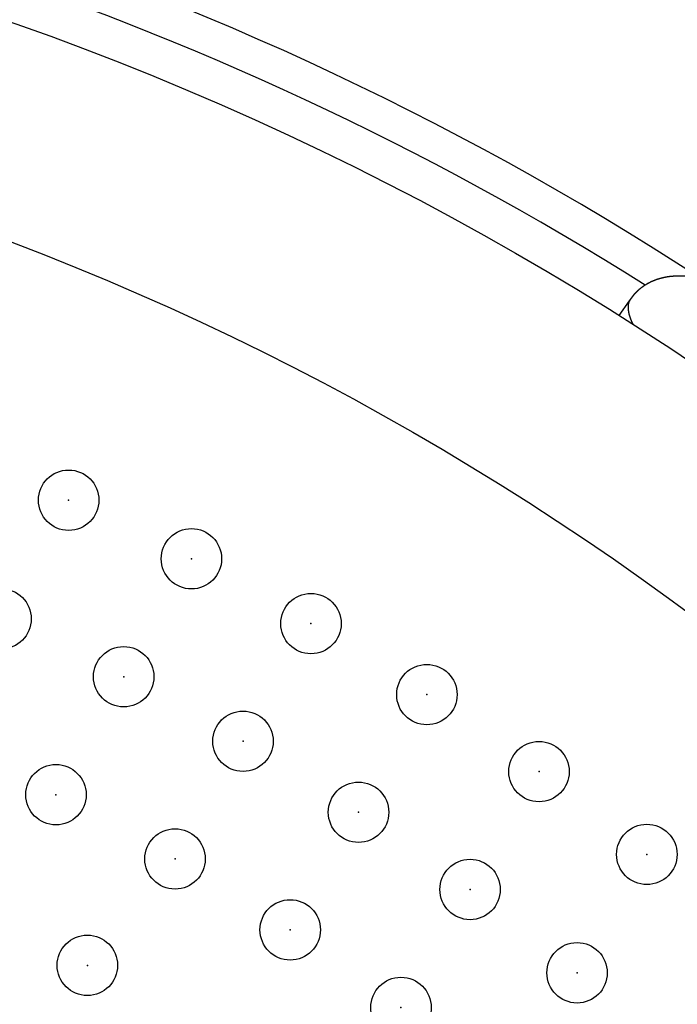
# Model space of a CAD drawing. Extents: x -300 to 300, y -212 to 212.
# Drawn here: x -203 to -194, y 39 to 52 of the extents above; entities that cross this region are included whole.
import ezdxf

# ---------------------------------------------------------------- set-up
doc = ezdxf.new("R2010")
doc.units = 0
doc.linetypes.add('NON_PLOTING', pattern=[0])
doc.layers.get('0').update_dxf_attribs({"linetype": 'CONTINUOUS'})
doc.layers.get('DEFPOINTS').update_dxf_attribs({"linetype": 'CONTINUOUS'})
doc.layers.add('PV', color=7, linetype='CONTINUOUS')

# ---------------------------------------------------------------- blocks, each defined once
blk = doc.blocks.new('MS_1')
at = {"color": 24, "linetype": 'Continuous'}
blk.add_circle((-0.4, 0), 0.4, dxfattribs=at)
at = {"color": 255, "linetype": 'Continuous'}
blk.add_point((-0.4, 0), dxfattribs=at)

msp = doc.modelspace()

# ---------------------------------------------------------------- linework, layer by layer
at = {"layer": 'DEFPOINTS', "color": 100, "linetype": 'NON_PLOTING'}
msp.add_line((-194.756, 48.501), (-194.751, 48.497), dxfattribs=at)
at = {"layer": 'DEFPOINTS', "color": 254, "linetype": 'NON_PLOTING'}
msp.add_circle((-216.168, 14.434), 37.265, dxfattribs=at)
at = {"layer": 'DEFPOINTS', "color": 100, "linetype": 'NON_PLOTING'}
msp.add_arc((-194.381, 48.303), 0.418, 139.7003, 152.346, dxfattribs=at)
msp.add_open_spline([(-194.699, 48.184), (-194.699, 48.185), (-194.701, 48.188), (-194.703, 48.193), (-194.706, 48.199), (-194.708, 48.204), (-194.711, 48.209), (-194.713, 48.214), (-194.715, 48.219), (-194.718, 48.225), (-194.72, 48.23), (-194.722, 48.235), (-194.724, 48.24), (-194.726, 48.245), (-194.728, 48.25), (-194.73, 48.255), (-194.732, 48.26), (-194.734, 48.265), (-194.736, 48.27), (-194.737, 48.275), (-194.739, 48.279), (-194.74, 48.284), (-194.742, 48.288), (-194.743, 48.292), (-194.745, 48.297), (-194.746, 48.302), (-194.748, 48.307), (-194.749, 48.313), (-194.751, 48.317), (-194.752, 48.322), (-194.753, 48.326), (-194.754, 48.33), (-194.755, 48.334), (-194.756, 48.339), (-194.757, 48.343), (-194.758, 48.348), (-194.759, 48.353), (-194.76, 48.358), (-194.76, 48.363), (-194.761, 48.368), (-194.762, 48.373), (-194.762, 48.377), (-194.763, 48.382), (-194.763, 48.387), (-194.764, 48.391), (-194.764, 48.396), (-194.764, 48.401), (-194.765, 48.405), (-194.765, 48.41), (-194.765, 48.414), (-194.765, 48.419), (-194.765, 48.423), (-194.764, 48.427), (-194.764, 48.432), (-194.764, 48.436), (-194.764, 48.44), (-194.763, 48.444), (-194.763, 48.448), (-194.762, 48.452), (-194.762, 48.455), (-194.761, 48.459), (-194.761, 48.462), (-194.76, 48.465), (-194.759, 48.469), (-194.759, 48.472), (-194.758, 48.475), (-194.757, 48.478), (-194.756, 48.482), (-194.755, 48.485), (-194.754, 48.488), (-194.753, 48.491), (-194.752, 48.494), (-194.751, 48.496), (-194.751, 48.497)], degree=3, knots=[0, 0, 0, 0, 0.0053792, 0.0109644, 0.0165085, 0.0223548, 0.0281553, 0.0339099, 0.0396186, 0.0452814, 0.0508987, 0.0564706, 0.0619971, 0.0674785, 0.0729146, 0.0783222, 0.083685, 0.0890029, 0.0942762, 0.0995048, 0.1041218, 0.1087039, 0.1132513, 0.117764, 0.1222422, 0.1277917, 0.1332882, 0.1387317, 0.1441228, 0.1484083, 0.1526607, 0.15688, 0.1610665, 0.1652204, 0.1703551, 0.1754401, 0.1804758, 0.1854628, 0.1904016, 0.1952929, 0.2001373, 0.2049352, 0.2096987, 0.214417, 0.2190908, 0.2237207, 0.2282967, 0.2328308, 0.2373236, 0.2417759, 0.2461885, 0.2505625, 0.2548988, 0.259198, 0.2634713, 0.2677095, 0.2719137, 0.2760847, 0.279573, 0.2830393, 0.2864843, 0.2899087, 0.293313, 0.2966981, 0.3000648, 0.3034138, 0.3067457, 0.3100614, 0.3133701, 0.3166641, 0.3199443, 0.3232113, 0.3264651, 0.3264651, 0.3264651, 0.3264651], dxfattribs=at)
at = {"layer": 'PV', "color": 100, "linetype": 'Continuous'}
for p, q in [((-194.7, 48.573), (-194.7, 48.573)), ((-194.756, 48.501), (-194.892, 48.306))]:
    msp.add_line(p, q, dxfattribs=at)
at = {"layer": 'PV', "color": 254, "linetype": 'Continuous'}
msp.add_circle((-216.168, 14.434), 40, dxfattribs=at)
at = {"layer": 'PV', "color": 100, "linetype": 'Continuous'}
for centre, radius, start, end in [((-216.168, 14.434), 41, 56.9504, 90), ((-193.937, 47.927), 1, 139.7178, 145), ((-216.168, 14.434), 41, 270, 53.0496)]:
    msp.add_arc(centre, radius, start, end, dxfattribs=at)
at = {"layer": 'PV', "color": 254, "linetype": 'Continuous'}
for start, end in [(57.7512, 172.2488), (270, 52.2488)]:
    msp.add_arc((-216.168, 14.434), 40.527, start, end, dxfattribs=at)
at = {"layer": 'PV', "color": 100, "linetype": 'Continuous'}
for points, knots in [([(-194.152, 48.828), (-194.153, 48.828), (-194.156, 48.828), (-194.16, 48.827), (-194.165, 48.827), (-194.169, 48.827), (-194.173, 48.826), (-194.178, 48.826), (-194.182, 48.826), (-194.186, 48.825), (-194.19, 48.825), (-194.195, 48.824), (-194.199, 48.824), (-194.203, 48.824), (-194.207, 48.823), (-194.211, 48.823), (-194.215, 48.822), (-194.219, 48.822), (-194.224, 48.821), (-194.228, 48.82), (-194.231, 48.82), (-194.235, 48.819), (-194.239, 48.819), (-194.243, 48.818), (-194.247, 48.818), (-194.251, 48.817), (-194.255, 48.816), (-194.259, 48.816), (-194.263, 48.815), (-194.267, 48.814), (-194.271, 48.813), (-194.275, 48.813), (-194.279, 48.812), (-194.283, 48.811), (-194.286, 48.81), (-194.29, 48.81), (-194.294, 48.809), (-194.298, 48.808), (-194.302, 48.807), (-194.306, 48.806), (-194.31, 48.805), (-194.313, 48.804), (-194.317, 48.803), (-194.321, 48.803), (-194.325, 48.802), (-194.328, 48.801), (-194.332, 48.8), (-194.336, 48.799), (-194.34, 48.798), (-194.343, 48.797), (-194.347, 48.796), (-194.351, 48.795), (-194.354, 48.793), (-194.358, 48.792), (-194.362, 48.791), (-194.365, 48.79), (-194.369, 48.789), (-194.372, 48.788), (-194.376, 48.787), (-194.38, 48.786), (-194.383, 48.784), (-194.387, 48.783), (-194.39, 48.782), (-194.394, 48.781), (-194.397, 48.78), (-194.401, 48.778), (-194.404, 48.777), (-194.408, 48.776), (-194.411, 48.774), (-194.415, 48.773), (-194.418, 48.772), (-194.422, 48.77), (-194.425, 48.769), (-194.428, 48.768), (-194.432, 48.766), (-194.435, 48.765), (-194.439, 48.763), (-194.442, 48.762), (-194.445, 48.761), (-194.449, 48.759), (-194.452, 48.758), (-194.455, 48.756), (-194.458, 48.755), (-194.462, 48.753), (-194.465, 48.752), (-194.468, 48.75), (-194.472, 48.749), (-194.475, 48.747), (-194.478, 48.745), (-194.481, 48.744), (-194.484, 48.742), (-194.488, 48.741), (-194.491, 48.739), (-194.494, 48.737), (-194.497, 48.736), (-194.5, 48.734), (-194.503, 48.732), (-194.507, 48.731), (-194.51, 48.729), (-194.513, 48.727), (-194.516, 48.725), (-194.519, 48.724), (-194.522, 48.722), (-194.525, 48.72), (-194.528, 48.718), (-194.531, 48.716), (-194.534, 48.714), (-194.537, 48.713), (-194.54, 48.711), (-194.543, 48.709), (-194.546, 48.707), (-194.549, 48.705), (-194.552, 48.703), (-194.555, 48.701), (-194.558, 48.699), (-194.561, 48.697), (-194.564, 48.695), (-194.567, 48.693), (-194.57, 48.691), (-194.573, 48.689), (-194.576, 48.687), (-194.578, 48.685), (-194.581, 48.683), (-194.584, 48.681), (-194.587, 48.679), (-194.59, 48.677), (-194.593, 48.675), (-194.595, 48.673), (-194.598, 48.671), (-194.601, 48.668), (-194.604, 48.666), (-194.606, 48.664), (-194.609, 48.662), (-194.612, 48.66), (-194.615, 48.657), (-194.617, 48.655), (-194.62, 48.653), (-194.623, 48.651), (-194.625, 48.648), (-194.628, 48.646), (-194.631, 48.644), (-194.633, 48.641), (-194.636, 48.639), (-194.638, 48.637), (-194.641, 48.634), (-194.643, 48.632), (-194.646, 48.63), (-194.649, 48.627), (-194.651, 48.625), (-194.654, 48.623), (-194.656, 48.62), (-194.659, 48.618), (-194.661, 48.615), (-194.664, 48.613), (-194.666, 48.61), (-194.668, 48.608), (-194.671, 48.606), (-194.673, 48.603), (-194.675, 48.601), (-194.678, 48.598), (-194.68, 48.596), (-194.682, 48.593), (-194.685, 48.591), (-194.687, 48.588), (-194.689, 48.585), (-194.692, 48.583), (-194.694, 48.58), (-194.696, 48.578), (-194.698, 48.575), (-194.699, 48.574), (-194.7, 48.573)], [0, 0, 0, 0, 0.0043372, 0.0086616, 0.0129737, 0.0172736, 0.0215615, 0.0258375, 0.0301017, 0.0343542, 0.0385952, 0.0428247, 0.0470429, 0.0512499, 0.0554458, 0.0596309, 0.0638051, 0.0679686, 0.0721216, 0.0762642, 0.0798506, 0.0835146, 0.0876083, 0.0916915, 0.0957636, 0.0998248, 0.1038751, 0.1079148, 0.111944, 0.115963, 0.1199718, 0.1239707, 0.1279598, 0.1319393, 0.1359094, 0.1398702, 0.1438219, 0.1477646, 0.1516986, 0.1556239, 0.1595407, 0.1634493, 0.1673496, 0.1712419, 0.1751263, 0.179003, 0.1828721, 0.1867338, 0.1905895, 0.1943183, 0.198151, 0.2019757, 0.2057923, 0.2096009, 0.2134015, 0.2171944, 0.2209795, 0.2247571, 0.2285272, 0.2322899, 0.2360454, 0.2397937, 0.243535, 0.2472695, 0.2509946, 0.2547228, 0.2584353, 0.2621427, 0.2658448, 0.269542, 0.2732342, 0.2769217, 0.2806044, 0.2842825, 0.2879561, 0.2916252, 0.2952901, 0.2989507, 0.3026072, 0.3062596, 0.3099043, 0.3134011, 0.3170227, 0.3206405, 0.3242545, 0.3278647, 0.3314712, 0.3350742, 0.3386736, 0.3422695, 0.3458622, 0.3494515, 0.3530376, 0.3566206, 0.3602006, 0.3637775, 0.3673515, 0.3709226, 0.374491, 0.3780566, 0.3816195, 0.3851798, 0.3887376, 0.3922928, 0.3958456, 0.399396, 0.4029441, 0.4064899, 0.4100335, 0.4135748, 0.4171141, 0.4206512, 0.4241863, 0.4277194, 0.4312506, 0.4347798, 0.4383072, 0.4418328, 0.4453565, 0.4488786, 0.4523989, 0.4559175, 0.4594345, 0.4629499, 0.4664638, 0.4699761, 0.4734869, 0.4769963, 0.4805042, 0.4840107, 0.4875159, 0.4910197, 0.4945223, 0.4980235, 0.5015235, 0.5050223, 0.5085199, 0.5120163, 0.5155115, 0.5190057, 0.5224987, 0.5259907, 0.5294817, 0.5329716, 0.5364605, 0.5399485, 0.5434355, 0.5469216, 0.5504068, 0.5538911, 0.5573745, 0.5608571, 0.5643388, 0.5678198, 0.5712999, 0.5747793, 0.5779037, 0.5812008, 0.5846702, 0.5881391, 0.5916072, 0.5950747, 0.5985417, 0.602008, 0.6054737, 0.6089388, 0.6124034, 0.6158675, 0.6193304, 0.6211648, 0.6211648, 0.6211648, 0.6211648]), ([(-192.068, 47.814), (-192.07, 47.815), (-192.073, 47.818), (-192.077, 47.822), (-192.082, 47.826), (-192.086, 47.83), (-192.091, 47.833), (-192.095, 47.837), (-192.1, 47.841), (-192.105, 47.845), (-192.109, 47.849), (-192.114, 47.853), (-192.119, 47.857), (-192.123, 47.861), (-192.128, 47.865), (-192.133, 47.869), (-192.137, 47.873), (-192.142, 47.877), (-192.147, 47.881), (-192.152, 47.885), (-192.157, 47.889), (-192.161, 47.893), (-192.166, 47.897), (-192.171, 47.901), (-192.176, 47.905), (-192.181, 47.909), (-192.186, 47.913), (-192.191, 47.917), (-192.196, 47.921), (-192.201, 47.925), (-192.206, 47.929), (-192.211, 47.933), (-192.216, 47.937), (-192.222, 47.941), (-192.227, 47.945), (-192.232, 47.949), (-192.237, 47.953), (-192.242, 47.957), (-192.248, 47.961), (-192.253, 47.966), (-192.258, 47.97), (-192.264, 47.974), (-192.269, 47.978), (-192.274, 47.982), (-192.28, 47.986), (-192.285, 47.991), (-192.291, 47.995), (-192.296, 47.999), (-192.302, 48.003), (-192.307, 48.008), (-192.313, 48.012), (-192.319, 48.016), (-192.324, 48.02), (-192.33, 48.025), (-192.336, 48.029), (-192.342, 48.033), (-192.348, 48.038), (-192.353, 48.042), (-192.359, 48.047), (-192.365, 48.051), (-192.371, 48.056), (-192.377, 48.06), (-192.384, 48.065), (-192.39, 48.069), (-192.396, 48.074), (-192.402, 48.078), (-192.408, 48.083), (-192.414, 48.087), (-192.421, 48.092), (-192.427, 48.096), (-192.433, 48.101), (-192.44, 48.106), (-192.446, 48.11), (-192.453, 48.115), (-192.459, 48.12), (-192.466, 48.125), (-192.473, 48.129), (-192.479, 48.134), (-192.486, 48.139), (-192.493, 48.144), (-192.499, 48.148), (-192.506, 48.153), (-192.513, 48.158), (-192.519, 48.163), (-192.526, 48.167), (-192.533, 48.172), (-192.54, 48.177), (-192.547, 48.182), (-192.554, 48.186), (-192.56, 48.191), (-192.567, 48.196), (-192.574, 48.201), (-192.581, 48.205), (-192.588, 48.21), (-192.594, 48.215), (-192.601, 48.219), (-192.608, 48.224), (-192.615, 48.229), (-192.621, 48.233), (-192.628, 48.238), (-192.635, 48.242), (-192.642, 48.247), (-192.648, 48.251), (-192.655, 48.256), (-192.661, 48.26), (-192.668, 48.265), (-192.674, 48.269), (-192.681, 48.274), (-192.687, 48.278), (-192.694, 48.282), (-192.7, 48.286), (-192.707, 48.291), (-192.713, 48.295), (-192.719, 48.299), (-192.726, 48.303), (-192.732, 48.307), (-192.738, 48.311), (-192.744, 48.315), (-192.75, 48.319), (-192.757, 48.323), (-192.763, 48.327), (-192.769, 48.331), (-192.775, 48.335), (-192.781, 48.339), (-192.787, 48.343), (-192.793, 48.347), (-192.799, 48.35), (-192.805, 48.354), (-192.81, 48.358), (-192.816, 48.362), (-192.822, 48.365), (-192.828, 48.369), (-192.834, 48.373), (-192.84, 48.376), (-192.845, 48.38), (-192.851, 48.383), (-192.857, 48.387), (-192.862, 48.39), (-192.868, 48.394), (-192.874, 48.397), (-192.879, 48.401), (-192.885, 48.404), (-192.891, 48.408), (-192.896, 48.411), (-192.902, 48.415), (-192.907, 48.418), (-192.913, 48.421), (-192.918, 48.425), (-192.924, 48.428), (-192.929, 48.431), (-192.935, 48.434), (-192.94, 48.438), (-192.946, 48.441), (-192.951, 48.444), (-192.956, 48.447), (-192.962, 48.45), (-192.967, 48.453), (-192.973, 48.457), (-192.978, 48.46), (-192.983, 48.463), (-192.989, 48.466), (-192.994, 48.469), (-192.999, 48.472), (-193.005, 48.475), (-193.01, 48.478), (-193.015, 48.481), (-193.02, 48.484), (-193.026, 48.487), (-193.031, 48.49), (-193.036, 48.493), (-193.041, 48.496), (-193.047, 48.499), (-193.052, 48.502), (-193.057, 48.505), (-193.062, 48.507), (-193.067, 48.51), (-193.073, 48.513), (-193.078, 48.516), (-193.083, 48.519), (-193.088, 48.522), (-193.093, 48.524), (-193.098, 48.527), (-193.104, 48.53), (-193.109, 48.533), (-193.114, 48.535), (-193.119, 48.538), (-193.124, 48.541), (-193.129, 48.543), (-193.134, 48.546), (-193.139, 48.549), (-193.144, 48.551), (-193.149, 48.554), (-193.155, 48.557), (-193.16, 48.559), (-193.165, 48.562), (-193.17, 48.564), (-193.175, 48.567), (-193.18, 48.57), (-193.185, 48.572), (-193.19, 48.575), (-193.195, 48.577), (-193.2, 48.58), (-193.205, 48.582), (-193.21, 48.585), (-193.215, 48.587), (-193.22, 48.59), (-193.225, 48.592), (-193.23, 48.594), (-193.235, 48.597), (-193.24, 48.599), (-193.245, 48.602), (-193.25, 48.604), (-193.255, 48.606), (-193.26, 48.609), (-193.265, 48.611), (-193.27, 48.613), (-193.275, 48.616), (-193.28, 48.618), (-193.285, 48.62), (-193.29, 48.623), (-193.295, 48.625), (-193.3, 48.627), (-193.305, 48.63), (-193.309, 48.632), (-193.314, 48.634), (-193.319, 48.636), (-193.324, 48.639), (-193.329, 48.641), (-193.334, 48.643), (-193.339, 48.645), (-193.344, 48.647), (-193.349, 48.649), (-193.354, 48.652), (-193.359, 48.654), (-193.364, 48.656), (-193.369, 48.658), (-193.374, 48.66), (-193.378, 48.662), (-193.383, 48.664), (-193.388, 48.666), (-193.393, 48.668), (-193.398, 48.67), (-193.403, 48.672), (-193.408, 48.674), (-193.413, 48.676), (-193.418, 48.678), (-193.423, 48.68), (-193.427, 48.682), (-193.432, 48.684), (-193.437, 48.686), (-193.442, 48.688), (-193.447, 48.69), (-193.452, 48.692), (-193.457, 48.694), (-193.462, 48.696), (-193.466, 48.698), (-193.471, 48.7), (-193.476, 48.701), (-193.481, 48.703), (-193.486, 48.705), (-193.491, 48.707), (-193.496, 48.709), (-193.501, 48.711), (-193.506, 48.712), (-193.51, 48.714), (-193.515, 48.716), (-193.52, 48.718), (-193.525, 48.719), (-193.53, 48.721), (-193.535, 48.723), (-193.54, 48.725), (-193.544, 48.726), (-193.549, 48.728), (-193.554, 48.729), (-193.558, 48.731), (-193.563, 48.733), (-193.568, 48.734), (-193.573, 48.736), (-193.578, 48.738), (-193.583, 48.739), (-193.587, 48.741), (-193.592, 48.742), (-193.596, 48.744), (-193.601, 48.745), (-193.606, 48.747), (-193.611, 48.748), (-193.616, 48.75), (-193.621, 48.751), (-193.625, 48.753), (-193.63, 48.754), (-193.635, 48.756), (-193.639, 48.757), (-193.644, 48.758), (-193.649, 48.76), (-193.653, 48.761), (-193.658, 48.763), (-193.663, 48.764), (-193.668, 48.765), (-193.673, 48.767), (-193.678, 48.768), (-193.683, 48.77), (-193.688, 48.771), (-193.692, 48.772), (-193.697, 48.774), (-193.702, 48.775), (-193.707, 48.776), (-193.712, 48.777), (-193.717, 48.779), (-193.722, 48.78), (-193.727, 48.781), (-193.731, 48.782), (-193.736, 48.784), (-193.741, 48.785), (-193.746, 48.786), (-193.751, 48.787), (-193.756, 48.788), (-193.76, 48.789), (-193.765, 48.79), (-193.77, 48.792), (-193.775, 48.793), (-193.78, 48.794), (-193.785, 48.795), (-193.789, 48.796), (-193.794, 48.797), (-193.799, 48.798), (-193.804, 48.799), (-193.809, 48.8), (-193.813, 48.801), (-193.818, 48.802), (-193.823, 48.803), (-193.828, 48.804), (-193.833, 48.805), (-193.838, 48.806), (-193.842, 48.806), (-193.847, 48.807), (-193.852, 48.808), (-193.857, 48.809), (-193.862, 48.81), (-193.867, 48.811), (-193.872, 48.811), (-193.876, 48.812), (-193.881, 48.813), (-193.886, 48.814), (-193.891, 48.814), (-193.896, 48.815), (-193.901, 48.816), (-193.905, 48.817), (-193.91, 48.817), (-193.915, 48.818), (-193.92, 48.819), (-193.925, 48.819), (-193.929, 48.82), (-193.934, 48.82), (-193.939, 48.821), (-193.944, 48.821), (-193.949, 48.822), (-193.953, 48.823), (-193.958, 48.823), (-193.962, 48.823), (-193.967, 48.824), (-193.972, 48.824), (-193.976, 48.825), (-193.981, 48.825), (-193.985, 48.826), (-193.99, 48.826), (-193.995, 48.826), (-193.999, 48.827), (-194.004, 48.827), (-194.009, 48.827), (-194.014, 48.828), (-194.018, 48.828), (-194.023, 48.828), (-194.027, 48.828), (-194.031, 48.829), (-194.035, 48.829), (-194.039, 48.829), (-194.044, 48.829), (-194.049, 48.829), (-194.053, 48.829), (-194.058, 48.83), (-194.062, 48.83), (-194.067, 48.83), (-194.072, 48.83), (-194.076, 48.83), (-194.081, 48.83), (-194.085, 48.83), (-194.09, 48.83), (-194.094, 48.83), (-194.099, 48.83), (-194.103, 48.83), (-194.108, 48.83), (-194.112, 48.83), (-194.117, 48.829), (-194.121, 48.829), (-194.126, 48.829), (-194.13, 48.829), (-194.134, 48.829), (-194.139, 48.829), (-194.143, 48.828), (-194.147, 48.828), (-194.15, 48.828), (-194.152, 48.828)], [0, 0, 0, 0, 0.005961, 0.011929, 0.017905, 0.023889, 0.029878, 0.035914, 0.041957, 0.048015, 0.05409, 0.060182, 0.06629, 0.072415, 0.078558, 0.084719, 0.090898, 0.097097, 0.103315, 0.109552, 0.115809, 0.122086, 0.128383, 0.134701, 0.141041, 0.147402, 0.153785, 0.160191, 0.166619, 0.173071, 0.179547, 0.186047, 0.192575, 0.199131, 0.205713, 0.21232, 0.218954, 0.225614, 0.232302, 0.239018, 0.245762, 0.252536, 0.259339, 0.266173, 0.273038, 0.279936, 0.286866, 0.293829, 0.300827, 0.307861, 0.31493, 0.322037, 0.329181, 0.336365, 0.343588, 0.350853, 0.35816, 0.365511, 0.372906, 0.380348, 0.387837, 0.395375, 0.402952, 0.410555, 0.418195, 0.425872, 0.433588, 0.441343, 0.449139, 0.456976, 0.464855, 0.472778, 0.480745, 0.488759, 0.496818, 0.504931, 0.513065, 0.521218, 0.52939, 0.537582, 0.545793, 0.554023, 0.562273, 0.570543, 0.578834, 0.587145, 0.595476, 0.603832, 0.612191, 0.62053, 0.628849, 0.637149, 0.645429, 0.653689, 0.66193, 0.67015, 0.67835, 0.68653, 0.69469, 0.702831, 0.710954, 0.719028, 0.727054, 0.735034, 0.742969, 0.75086, 0.758708, 0.766514, 0.774279, 0.782004, 0.78969, 0.797337, 0.804947, 0.812534, 0.820077, 0.827571, 0.835018, 0.842419, 0.849775, 0.857088, 0.864359, 0.871589, 0.878779, 0.885929, 0.893041, 0.900117, 0.907155, 0.914159, 0.921128, 0.928062, 0.934964, 0.941834, 0.948671, 0.955478, 0.962255, 0.969001, 0.975719, 0.982408, 0.98907, 0.995704, 1.002311, 1.008892, 1.015477, 1.021992, 1.028484, 1.034952, 1.041398, 1.047821, 1.054221, 1.0606, 1.066958, 1.073295, 1.079611, 1.085906, 1.092182, 1.098438, 1.104675, 1.110893, 1.117092, 1.123273, 1.129436, 1.13558, 1.141708, 1.147818, 1.153911, 1.159988, 1.166048, 1.172092, 1.17812, 1.184132, 1.190129, 1.196111, 1.202078, 1.20803, 1.213967, 1.21989, 1.225758, 1.231654, 1.237538, 1.243408, 1.249264, 1.255108, 1.260939, 1.266758, 1.272564, 1.278358, 1.28414, 1.28991, 1.295668, 1.301415, 1.307151, 1.312875, 1.318588, 1.324291, 1.330004, 1.335617, 1.341239, 1.346867, 1.352501, 1.358141, 1.363786, 1.369435, 1.375088, 1.380742, 1.386225, 1.391805, 1.397377, 1.40294, 1.408494, 1.41404, 1.419577, 1.425106, 1.430626, 1.436032, 1.441548, 1.447054, 1.452552, 1.458041, 1.463522, 1.468995, 1.474459, 1.479915, 1.485362, 1.490802, 1.496233, 1.501657, 1.507073, 1.51248, 1.51788, 1.523272, 1.528657, 1.534034, 1.539403, 1.544765, 1.55012, 1.555467, 1.560807, 1.56614, 1.571466, 1.576784, 1.582096, 1.587401, 1.592699, 1.59799, 1.603274, 1.608552, 1.613823, 1.619087, 1.624345, 1.629596, 1.634841, 1.640081, 1.645352, 1.65061, 1.65586, 1.661104, 1.666339, 1.671568, 1.67679, 1.682004, 1.687212, 1.692412, 1.697606, 1.702793, 1.707973, 1.713147, 1.718314, 1.723475, 1.728629, 1.733777, 1.738918, 1.744057, 1.748779, 1.753759, 1.758772, 1.763818, 1.768898, 1.774012, 1.779161, 1.784344, 1.789562, 1.7941, 1.79878, 1.803883, 1.80898, 1.814071, 1.819156, 1.824234, 1.829307, 1.834373, 1.839434, 1.843849, 1.848375, 1.853483, 1.858585, 1.86368, 1.868769, 1.873851, 1.878927, 1.883996, 1.889059, 1.894115, 1.899165, 1.90421, 1.909247, 1.914279, 1.919305, 1.924324, 1.929338, 1.934345, 1.939347, 1.944342, 1.949332, 1.954316, 1.959294, 1.964266, 1.969233, 1.974193, 1.979148, 1.984097, 1.989041, 1.993979, 1.998911, 2.003838, 2.008759, 2.013674, 2.018584, 2.023488, 2.028386, 2.033279, 2.038166, 2.04305, 2.048084, 2.053037, 2.057981, 2.062919, 2.067849, 2.072771, 2.077686, 2.082594, 2.087493, 2.092386, 2.09727, 2.102147, 2.107017, 2.111878, 2.116732, 2.121578, 2.126417, 2.131247, 2.13607, 2.140885, 2.145695, 2.150558, 2.15541, 2.160252, 2.165083, 2.16943, 2.174016, 2.178687, 2.183439, 2.188259, 2.192582, 2.197131, 2.201884, 2.206627, 2.211359, 2.216079, 2.220789, 2.225488, 2.230176, 2.234853, 2.238607, 2.242513, 2.246542, 2.251224, 2.255893, 2.260548, 2.26519, 2.269818, 2.274432, 2.279033, 2.28362, 2.288193, 2.292753, 2.297299, 2.301832, 2.306351, 2.310857, 2.315349, 2.319828, 2.324293, 2.328746, 2.333185, 2.337611, 2.342024, 2.346424, 2.350811, 2.355186, 2.359547, 2.363896, 2.363896, 2.363896, 2.363896])]:
    msp.add_open_spline(points, degree=3, knots=knots, dxfattribs=at)

# ---------------------------------------------------------------- block references
at = {"layer": 'PV', "linetype": 'ByBlock'}
for p in [(-201.777, 45.86), (-200.151, 45.084), (-202.673, 44.288), (-198.568, 44.225), (-201.048, 43.521), (-197.033, 43.284), (-199.468, 42.666), (-195.548, 42.264), (-201.945, 41.958), (-197.938, 41.725), (-200.368, 41.107), (-194.12, 41.167), (-196.461, 40.702), (-198.843, 40.167), (-201.529, 39.697), (-195.044, 39.598), (-197.376, 39.139)]:
    msp.add_blockref('MS_1', p, dxfattribs=at)

doc.saveas('drawing.dxf')
